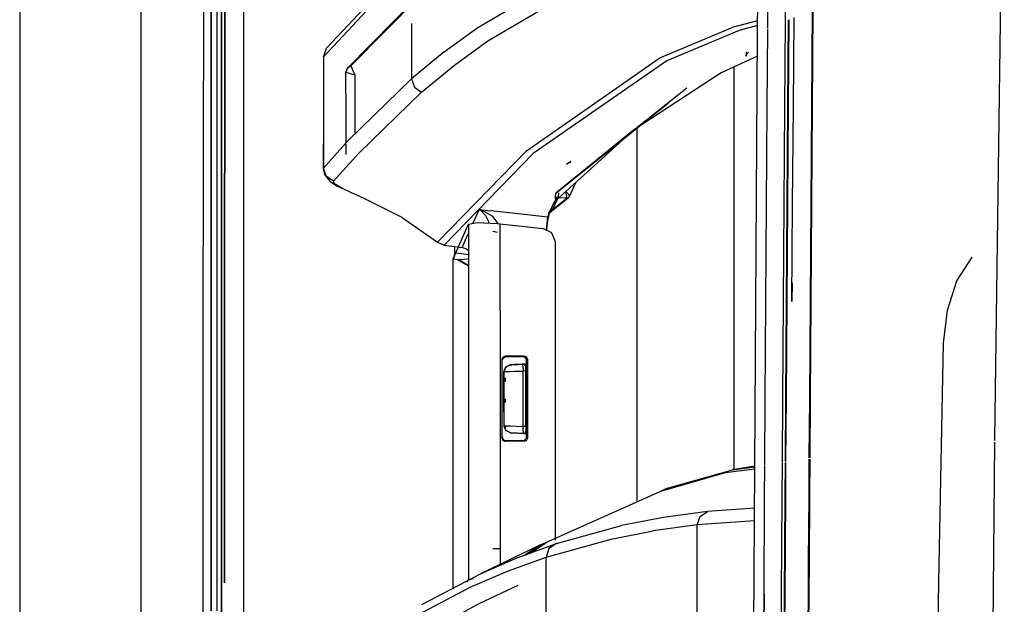
# Model space of a CAD drawing. Units: millimetres. Extents: x 967 to 7860, y -1965 to 1806.
# Drawn here: x 977 to 1118, y 197 to 281 of the extents above; entities that cross this region are included whole.
import ezdxf

# ---------------------------------------------------------------- set-up
doc = ezdxf.new("R2010")
doc.units = ezdxf.units.MM
doc.layers.add('TFR-TRI', color=7, linetype='CONTINUOUS', true_color=0xffffff)

msp = doc.modelspace()

# ---------------------------------------------------------------- linework, layer by layer
at = {"layer": 'TFR-TRI', "color": 18, "linetype": 'CONTINUOUS'}
for p, q in [((994.200012, -711.176025), (994.200012, 711.175537)), ((994.200012, -711.176025), (994.200012, 711.175537)), ((1003.154968, 236.425537), (1003.626038, 492.552979)), ((1005.815369, 492.552979), (1005.770081, 200.000977)), ((1005.770081, 200.000977), (1005.815369, 492.552979)), ((1008.95697, 457.633301), (1008.915955, 200)), ((1008.95697, 457.633301), (1008.915955, 200)), ((976.750061, 439.199707), (976.750061, -711.176025)), ((1116.958435, 220.669434), (1118.339905, 321.404541)), ((1116.958435, 220.669434), (1118.339905, 321.404541)), ((1004.316711, 307.928223), (1004.304993, 279.934814)), ((1004.304993, 279.934814), (1004.316711, 307.928223)), ((1005.126404, 307.92749), (1005.119934, 279.934082)), ((1006.243347, 307.925781), (1006.233093, 279.932617)), ((1006.233093, 279.932617), (1006.243347, 307.925781)), ((1082.853333, 278.997559), (1082.975037, 298.145752)), ((1024.394226, 274.380127), (1037.281189, 287.434326)), ((1024.394226, 274.380127), (1037.281189, 287.434326)), ((1036.765808, 287.07666), (1023.875183, 274.024658)), ((1028.481384, 284.991211), (1020.846985, 276.881348)), ((1042.613708, 279.859619), (1052.452209, 285.62793)), ((1042.613708, 279.859619), (1052.452209, 285.62793)), ((1028.069153, 283.758545), (1020.433655, 275.646973)), ((1028.069153, 283.758545), (1020.433655, 275.646973)), ((1044.073303, 277.943115), (1053.915344, 283.706299)), ((1044.073303, 277.943115), (1053.915344, 283.706299)), ((1084.318909, 279.750977), (1084.337341, 282.393311)), ((1084.318909, 279.750977), (1084.337341, 282.393311)), ((1086.830872, 282.4375), (1086.819153, 280.803955)), ((1086.830872, 282.4375), (1086.819153, 280.803955)), ((1090.710022, 282.466797), (1090.60614, 268.473877)), ((1090.813782, 282.461182), (1090.7099, 268.468506)), ((1090.7099, 268.468506), (1090.813782, 282.461182)), ((1033.097229, 280.437012), (1033.097229, 272.45874)), ((1033.097229, 280.437012), (1033.097229, 272.45874)), ((1082.864807, 280.790283), (1079.210999, 279.859375)), ((1082.864807, 280.790283), (1079.210999, 279.859375)), ((1086.818665, 280.721436), (1086.731018, 268.438232)), ((1086.818665, 280.721436), (1086.731018, 268.438232)), ((1087.268372, 280.924805), (1087.176575, 268.484619)), ((1087.352478, 280.962891), (1087.25885, 268.523926)), ((1087.25885, 268.523926), (1087.352478, 280.962891)), ((1088.005798, 268.442383), (1088.099915, 281.301025)), ((1004.2995, 265.937988), (1004.304993, 279.934814)), ((1004.304993, 279.934814), (1004.2995, 265.937988)), ((1005.119934, 279.934082), (1005.117126, 265.937256)), ((1006.233093, 279.932617), (1006.228333, 265.936035)), ((1006.228333, 265.936035), (1006.233093, 279.932617)), ((1037.808289, 276.355713), (1042.613708, 279.859619)), ((1037.808289, 276.355713), (1042.613708, 279.859619)), ((1068.82489, 275.488281), (1079.210999, 279.859375)), ((1068.82489, 275.488281), (1079.210999, 279.859375)), ((1080.191711, 279.438721), (1069.804016, 275.068604)), ((1080.191711, 279.438721), (1069.804016, 275.068604)), ((1082.860535, 280.118896), (1080.191711, 279.438721)), ((1082.860535, 280.118896), (1080.191711, 279.438721)), ((1084.239319, 268.398193), (1084.31781, 279.590332)), ((1084.239319, 268.398193), (1084.31781, 279.590332)), ((1039.265564, 274.442139), (1044.073303, 277.943115)), ((1039.265564, 274.442139), (1044.073303, 277.943115)), ((1082.457703, 216.753906), (1082.852966, 278.927734)), ((1020.433655, 275.646973), (1020.846985, 276.881348)), ((1037.808289, 276.355713), (1033.097229, 272.45874)), ((1037.808289, 276.355713), (1033.097229, 272.45874)), ((1081.245911, 275.990967), (1081.285828, 276.361816)), ((1081.424988, 276.096436), (1081.471619, 276.168213)), ((1081.424988, 276.096436), (1081.471619, 276.168213)), ((1081.471619, 276.168213), (1081.531311, 276.344727)), ((1081.471619, 276.168213), (1081.531311, 276.344727)), ((1020.433655, 275.646973), (1020.433289, 266.770508)), ((1049.616882, 262.123535), (1068.82489, 275.488281)), ((1049.616882, 262.123535), (1068.82489, 275.488281)), ((1069.804016, 275.068604), (1050.588806, 261.708496)), ((1069.804016, 275.068604), (1050.588806, 261.708496)), ((1082.832581, 275.737549), (1077.641418, 273.311523)), ((1081.262146, 275.997803), (1081.194153, 275.743408)), ((1081.194153, 275.743408), (1081.245911, 275.990967)), ((1081.212708, 275.912109), (1081.424988, 276.096436)), ((1081.212708, 275.912109), (1081.262146, 275.997803)), ((1023.875183, 274.024658), (1023.672302, 273.417725)), ((1023.672302, 273.417725), (1023.872498, 274.013916)), ((1023.672302, 273.417725), (1023.872498, 274.013916)), ((1023.681824, 267.124512), (1023.672302, 273.417725)), ((1023.672302, 273.417725), (1023.677673, 273.413574)), ((1023.672302, 273.417725), (1023.677673, 273.413574)), ((1023.677673, 273.413574), (1023.772888, 273.378662)), ((1023.677673, 273.413574), (1023.772888, 273.378662)), ((1023.772888, 273.378662), (1024.007874, 273.309082)), ((1023.772888, 273.378662), (1024.007874, 273.309082)), ((1023.872498, 274.013916), (1024.391174, 274.372559)), ((1023.872498, 274.013916), (1024.391174, 274.372559)), ((1024.394226, 274.380127), (1023.875183, 274.024658)), ((1024.394226, 274.380127), (1023.875183, 274.024658)), ((1024.007874, 273.309082), (1024.420837, 273.196533)), ((1024.007874, 273.309082), (1024.420837, 273.196533)), ((1024.391174, 274.372559), (1024.388367, 274.358398)), ((1024.391174, 274.372559), (1024.388367, 274.358398)), ((1024.388367, 274.358398), (1024.416565, 274.234863)), ((1024.388367, 274.358398), (1024.416565, 274.234863)), ((1024.394226, 274.380127), (1024.391174, 274.372559)), ((1024.394226, 274.380127), (1024.391174, 274.372559)), ((1024.416565, 274.234863), (1024.517151, 273.987305)), ((1024.416565, 274.234863), (1024.517151, 273.987305)), ((1024.517151, 273.987305), (1024.71344, 273.587646)), ((1024.517151, 273.987305), (1024.71344, 273.587646)), ((1025.007874, 273.053467), (1024.71344, 273.587646)), ((1025.007874, 273.053467), (1024.71344, 273.587646)), ((1034.551575, 270.548584), (1039.265564, 274.442139)), ((1034.551575, 270.548584), (1039.265564, 274.442139)), ((1077.641418, 273.311523), (1065.007507, 265.068604)), ((1079.486267, 216.289307), (1079.486267, 274.173584)), ((1079.486267, 216.289307), (1079.486267, 274.173584)), ((1024.00885, 263.611572), (1033.097229, 272.45874)), ((1024.00885, 263.611572), (1033.097229, 272.45874)), ((1024.420837, 273.196533), (1025.002625, 273.046631)), ((1024.420837, 273.196533), (1025.002625, 273.046631)), ((1025.013611, 273.043945), (1025.002625, 273.046631)), ((1025.013611, 273.043945), (1025.002625, 273.046631)), ((1025.013611, 273.043945), (1025.007874, 273.053467)), ((1025.013611, 273.043945), (1025.007874, 273.053467)), ((1025.013611, 267.124512), (1025.013611, 273.043945)), ((1025.013611, 267.124512), (1025.013611, 273.043945)), ((1033.097229, 272.45874), (1033.509216, 271.264648)), ((1033.097229, 272.45874), (1033.509216, 271.264648)), ((1025.456604, 261.70874), (1034.551575, 270.548584)), ((1025.456604, 261.70874), (1034.551575, 270.548584)), ((1033.509216, 271.264648), (1034.551575, 270.548584)), ((1033.509216, 271.264648), (1034.551575, 270.548584)), ((1065.007507, 265.068604), (1072.690857, 271.188232)), ((1053.829895, 256.006104), (1070.031799, 269.017578)), ((1084.143005, 254.402588), (1084.239319, 268.398193)), ((1084.143005, 254.402588), (1084.239319, 268.398193)), ((1086.731018, 268.438232), (1086.633362, 254.438965)), ((1086.731018, 268.438232), (1086.633362, 254.438965)), ((1087.176575, 268.484619), (1087.075012, 254.491699)), ((1087.25885, 268.523926), (1087.156189, 254.528076)), ((1087.156189, 254.528076), (1087.25885, 268.523926)), ((1087.905334, 254.452148), (1088.005798, 268.442383)), ((1090.60614, 268.473877), (1090.504089, 254.480469)), ((1090.7099, 268.468506), (1090.608093, 254.475342)), ((1090.608093, 254.475342), (1090.7099, 268.468506)), ((1020.433289, 266.770508), (1020.388489, 259.544678)), ((1020.433289, 266.770508), (1020.433289, 259.640381)), ((1020.433289, 266.770508), (1020.433289, 259.640381)), ((1023.681824, 263.248291), (1023.681824, 267.124512)), ((1025.013611, 264.5896), (1025.013611, 267.124512)), ((1025.013611, 264.5896), (1025.013611, 267.124512)), ((1004.29425, 251.941406), (1004.2995, 265.937988)), ((1004.2995, 265.937988), (1004.29425, 251.941406)), ((1005.117126, 265.937256), (1005.114197, 251.94043)), ((1006.22406, 251.939453), (1006.228333, 265.936035)), ((1006.228333, 265.936035), (1006.22406, 251.939453)), ((1053.780945, 254.916748), (1065.007507, 265.068604)), ((1065.007507, 265.068604), (1053.829895, 256.006104)), ((1065.486633, 265.367432), (1065.486633, 211.584961)), ((1065.486633, 265.367432), (1065.486633, 211.584961)), ((1024.00885, 263.611572), (1020.433289, 259.640381)), ((1024.00885, 263.611572), (1020.433289, 259.640381)), ((1023.681824, 261.605469), (1023.681824, 263.078857)), ((1049.616882, 262.123535), (1036.849182, 248.977783)), ((1049.616882, 262.123535), (1036.849182, 248.977783)), ((1025.456604, 261.70874), (1021.878113, 257.740967)), ((1025.456604, 261.70874), (1021.878113, 257.740967)), ((1050.588806, 261.708496), (1037.812439, 248.568359)), ((1050.588806, 261.708496), (1037.812439, 248.568359)), ((1055.985779, 260.601562), (1055.401428, 260.130859)), ((1055.985779, 260.601562), (1055.401428, 260.130859)), ((1055.885803, 260.379883), (1055.985779, 260.601562)), ((1055.885803, 260.379883), (1055.985779, 260.601562)), ((1020.433289, 259.640381), (1020.388489, 259.544678)), ((1020.433289, 259.640381), (1020.388489, 259.544678)), ((1020.388489, 259.544678), (1020.570862, 258.718018)), ((1020.843811, 258.456543), (1020.433289, 259.640381)), ((1020.843811, 258.456543), (1020.433289, 259.640381)), ((1020.570862, 258.718018), (1021.088074, 258.043457)), ((1021.878113, 257.740967), (1020.843811, 258.456543)), ((1021.878113, 257.740967), (1020.843811, 258.456543)), ((1021.088074, 258.043457), (1021.430359, 257.635742)), ((1021.878113, 257.740967), (1021.844788, 257.645508)), ((1021.878113, 257.740967), (1021.844788, 257.645508)), ((1021.430359, 257.635742), (1022.468689, 257.050781)), ((1022.158997, 257.268799), (1021.844788, 257.645508)), ((1022.158997, 257.268799), (1021.844788, 257.645508)), ((1023.064514, 256.730957), (1022.158997, 257.268799)), ((1023.064514, 256.730957), (1022.158997, 257.268799)), ((1022.468689, 257.050781), (1023.064514, 256.730957)), ((1024.453552, 256.07251), (1023.064514, 256.730957)), ((1055.845642, 255.623535), (1056.727478, 257.581299)), ((1026.110168, 255.360596), (1024.453552, 256.07251)), ((1031.770081, 252.520752), (1026.110168, 255.360596)), ((1052.999329, 253.270264), (1055.66925, 255.414062)), ((1053.01532, 253.517822), (1053.763733, 254.945557)), ((1053.3526, 253.670654), (1055.413879, 255.331299)), ((1053.3526, 253.670654), (1055.413879, 255.331299)), ((1053.3526, 253.670654), (1054.100891, 255.098389)), ((1053.3526, 253.670654), (1054.100891, 255.098389)), ((1053.730652, 254.813477), (1053.874451, 255.172363)), ((1053.871521, 255.147217), (1053.730652, 254.813477)), ((1053.874451, 255.172363), (1053.744446, 254.841797)), ((1053.744446, 254.841797), (1053.780945, 254.916748)), ((1053.744446, 254.841797), (1053.7547, 254.89917)), ((1053.765686, 254.98584), (1053.7547, 254.89917)), ((1053.871521, 255.147217), (1053.763733, 254.945557)), ((1054.100891, 255.098389), (1053.763733, 254.945557)), ((1054.100891, 255.098389), (1053.763733, 254.945557)), ((1053.781189, 255.165039), (1053.765686, 254.98584)), ((1053.781189, 255.165039), (1053.812439, 255.5354)), ((1053.896545, 255.416748), (1053.781189, 255.165039)), ((1053.896545, 255.416748), (1053.781189, 255.165039)), ((1053.812439, 255.5354), (1053.829895, 256.006104)), ((1054.203674, 255.294678), (1053.871521, 255.147217)), ((1054.203674, 255.294678), (1053.871521, 255.147217)), ((1054.205139, 255.323242), (1053.874451, 255.172363)), ((1054.205139, 255.323242), (1053.874451, 255.172363)), ((1054.21051, 255.538086), (1053.896545, 255.416748)), ((1054.21051, 255.538086), (1053.896545, 255.416748)), ((1054.100891, 255.098389), (1054.203674, 255.294678)), ((1054.100891, 255.098389), (1054.203674, 255.294678)), ((1055.416931, 255.333984), (1054.203674, 255.294678)), ((1055.416931, 255.333984), (1054.203674, 255.294678)), ((1054.203674, 255.294678), (1054.205139, 255.323242)), ((1054.203674, 255.294678), (1054.205139, 255.323242)), ((1054.205139, 255.323242), (1054.206238, 255.361328)), ((1054.205139, 255.323242), (1054.206238, 255.361328)), ((1054.206238, 255.361328), (1054.21051, 255.538086)), ((1054.206238, 255.361328), (1054.21051, 255.538086)), ((1054.21051, 255.538086), (1054.22699, 255.785156)), ((1054.21051, 255.538086), (1054.22699, 255.785156)), ((1054.239197, 256.098877), (1054.22699, 255.785156)), ((1054.239197, 256.098877), (1054.22699, 255.785156)), ((1055.4151, 255.661133), (1055.254211, 256.249023)), ((1055.4151, 255.661133), (1055.254211, 256.249023)), ((1055.700989, 255.854492), (1055.28009, 256.272461)), ((1055.700989, 255.854492), (1055.28009, 256.272461)), ((1055.66925, 255.414062), (1055.413879, 255.331299)), ((1055.66925, 255.414062), (1055.413879, 255.331299)), ((1055.413879, 255.331299), (1055.416931, 255.333984)), ((1055.413879, 255.331299), (1055.416931, 255.333984)), ((1055.416931, 255.333984), (1055.4151, 255.661133)), ((1055.416931, 255.333984), (1055.4151, 255.661133)), ((1055.416931, 255.333984), (1055.673035, 255.417969)), ((1055.416931, 255.333984), (1055.673035, 255.417969)), ((1055.66925, 255.414062), (1055.673035, 255.417969)), ((1055.673035, 255.417969), (1055.845642, 255.623535)), ((1055.845642, 255.623535), (1055.700989, 255.854492)), ((1055.845642, 255.623535), (1055.700989, 255.854492)), ((1042.843689, 253.676025), (1041.934387, 251.69043)), ((1042.843689, 253.676025), (1041.934387, 251.69043)), ((1042.843689, 253.676025), (1042.853455, 253.673584)), ((1042.843689, 253.676025), (1044.511169, 253.486816)), ((1042.843689, 253.676025), (1042.848572, 253.673828)), ((1042.843689, 253.676025), (1042.848572, 253.673828)), ((1042.843689, 253.676025), (1042.853455, 253.673584)), ((1042.843689, 253.676025), (1044.511169, 253.486816)), ((1042.848572, 253.673828), (1043.013977, 253.57666)), ((1042.848572, 253.673828), (1043.013977, 253.57666)), ((1043.203552, 253.567871), (1042.853455, 253.673584)), ((1043.203552, 253.567871), (1042.853455, 253.673584)), ((1043.013977, 253.57666), (1043.749207, 252.829346)), ((1043.013977, 253.57666), (1043.749207, 252.829346)), ((1044.78595, 252.661865), (1043.203552, 253.567871)), ((1044.78595, 252.661865), (1043.203552, 253.567871)), ((1049.704529, 252.896973), (1044.511169, 253.486816)), ((1049.704529, 252.896973), (1044.511169, 253.486816)), ((1052.863708, 253.010498), (1053.245667, 253.811279)), ((1052.866638, 253.202637), (1053.01532, 253.517822)), ((1053.009583, 253.498779), (1052.866638, 253.202637)), ((1053.009583, 253.498779), (1052.866638, 253.202637)), ((1052.987244, 253.433105), (1053.291931, 253.597656)), ((1052.987244, 253.433105), (1053.291931, 253.597656)), ((1052.999329, 253.270264), (1053.291931, 253.597656)), ((1052.999329, 253.270264), (1053.291931, 253.597656)), ((1053.327209, 253.642334), (1053.009583, 253.498779)), ((1053.327209, 253.642334), (1053.009583, 253.498779)), ((1053.01532, 253.517822), (1053.3526, 253.670654)), ((1053.01532, 253.517822), (1053.3526, 253.670654)), ((1053.245667, 253.811279), (1053.627869, 254.602539)), ((1053.291931, 253.597656), (1053.327209, 253.642334)), ((1053.291931, 253.597656), (1053.327209, 253.642334)), ((1053.327209, 253.642334), (1053.3526, 253.670654)), ((1053.327209, 253.642334), (1053.3526, 253.670654)), ((1053.627869, 254.602539), (1053.730652, 254.813477)), ((1053.730652, 254.813477), (1053.744446, 254.841797)), ((1084.049377, 240.406494), (1084.143005, 254.402588)), ((1084.049377, 240.406494), (1084.143005, 254.402588)), ((1086.633362, 254.438965), (1086.538269, 240.439453)), ((1086.633362, 254.438965), (1086.538269, 240.439453)), ((1087.075012, 254.491699), (1086.976135, 240.498291)), ((1087.156189, 254.528076), (1087.055969, 240.531738)), ((1087.055969, 240.531738), (1087.156189, 254.528076)), ((1087.807556, 240.461426), (1087.905334, 254.452148)), ((1090.504089, 254.480469), (1090.404846, 240.486572)), ((1090.508728, 240.481934), (1090.608093, 254.475342)), ((1090.608093, 254.475342), (1090.508728, 240.481934)), ((1031.770081, 252.520752), (1036.849182, 248.977783)), ((1041.21991, 252.072998), (1041.258972, 252.067139)), ((1042.470764, 253.359375), (1042.523987, 253.351562)), ((1042.470764, 253.359375), (1042.523987, 253.351562)), ((1043.749207, 252.829346), (1044.147888, 251.94873)), ((1043.749207, 252.829346), (1044.147888, 251.94873)), ((1045.57843, 251.663086), (1044.78595, 252.661865)), ((1045.57843, 251.663086), (1044.78595, 252.661865)), ((1052.651794, 252.562012), (1049.704529, 252.896973)), ((1052.651794, 252.562012), (1049.704529, 252.896973)), ((1052.651794, 252.562012), (1052.452942, 250.733643)), ((1052.651794, 252.562012), (1052.452942, 250.733643)), ((1052.641296, 252.059814), (1052.601257, 251.777344)), ((1052.757141, 252.550049), (1052.641296, 252.059814)), ((1052.863708, 253.010498), (1052.651794, 252.562012)), ((1052.863708, 253.010498), (1052.651794, 252.562012)), ((1052.704529, 252.555908), (1052.651794, 252.562012)), ((1052.704529, 252.555908), (1052.651794, 252.562012)), ((1052.757141, 252.550049), (1052.704529, 252.555908)), ((1052.757141, 252.550049), (1052.704529, 252.555908)), ((1052.862732, 252.95459), (1052.757141, 252.550049)), ((1052.81366, 253.087402), (1052.987244, 253.433105)), ((1052.999329, 253.270264), (1052.81366, 253.087402)), ((1052.987244, 253.433105), (1052.862732, 253.10498)), ((1052.862732, 253.10498), (1052.863708, 253.148438)), ((1052.863708, 253.010498), (1052.862732, 252.95459)), ((1052.866638, 253.202637), (1052.863708, 253.148438)), ((1004.29425, 251.941406), (1004.289246, 237.94458)), ((1004.289246, 237.94458), (1004.29425, 251.941406)), ((1005.114197, 251.94043), (1005.111633, 237.943848)), ((1006.22406, 251.939453), (1006.219788, 237.942627)), ((1006.219788, 237.942627), (1006.22406, 251.939453)), ((1039.982483, 248.622803), (1041.29425, 251.557617)), ((1041.29425, 251.557617), (1041.289734, 239.116211)), ((1041.29425, 251.557617), (1041.289734, 239.116211)), ((1041.29425, 251.557617), (1042.558777, 251.819824)), ((1042.558777, 251.819824), (1045.404358, 251.681885)), ((1044.147888, 251.94873), (1044.171082, 251.741699)), ((1044.147888, 251.94873), (1044.171082, 251.741699)), ((1045.404358, 251.681885), (1045.849548, 251.634033)), ((1045.844666, 239.119141), (1045.849548, 251.634033)), ((1045.844666, 239.119141), (1045.849548, 251.634033)), ((1045.849548, 251.634033), (1052.033142, 250.931152)), ((1052.033142, 250.931152), (1053.21344, 250.359619)), ((1052.452942, 250.733643), (1052.45282, 250.728027)), ((1052.452942, 250.733643), (1052.45282, 250.728027)), ((1052.502991, 250.716309), (1052.502625, 250.703857)), ((1052.601257, 251.777344), (1052.502991, 250.716309)), ((1040.36615, 248.196289), (1041.194397, 250.074463)), ((1040.36615, 248.196289), (1041.194397, 250.074463)), ((1041.293762, 250.291504), (1041.194397, 250.074463)), ((1041.293762, 250.291504), (1041.194397, 250.074463)), ((1045.4505, 250.366455), (1044.791199, 250.506592)), ((1045.4505, 250.366455), (1044.791199, 250.506592)), ((1053.770691, 249.184082), (1053.21344, 250.359619)), ((1036.849182, 248.977783), (1037.812439, 248.568359)), ((1037.812439, 248.568359), (1040.36615, 248.196289)), ((1039.105408, 246.592285), (1039.982483, 248.622803)), ((1039.258484, 248.357666), (1039.257996, 247.490967)), ((1041.000427, 247.976562), (1040.36615, 248.196289)), ((1041.292786, 247.742432), (1041.000427, 247.976562)), ((1053.78241, 248.966309), (1053.770691, 249.184082)), ((1053.790833, 206.132568), (1053.78241, 248.966309)), ((1039.073669, 199.073242), (1039.097229, 246.533936)), ((1039.073914, 199.073486), (1039.105286, 246.523682)), ((1039.073914, 199.073486), (1039.105286, 246.523682)), ((1039.097229, 246.533936), (1039.105408, 246.592285)), ((1039.124207, 246.557617), (1039.09967, 246.524658)), ((1039.689758, 246.447754), (1039.09967, 246.524658)), ((1039.105286, 246.532227), (1039.105408, 246.592285)), ((1039.105286, 246.532227), (1039.105408, 246.592285)), ((1039.210022, 246.907227), (1039.124207, 246.557617)), ((1039.257996, 247.490967), (1039.210022, 246.907227)), ((1039.257996, 247.490967), (1041.292664, 247.193604)), ((1039.257996, 247.490967), (1041.292664, 247.193604)), ((1039.689758, 246.447754), (1041.292053, 245.601807)), ((1039.877747, 246.420654), (1039.689758, 246.447754)), ((1039.877747, 246.420654), (1039.689758, 246.447754)), ((1040.278992, 246.442871), (1039.877747, 246.420654)), ((1040.278992, 246.442871), (1039.877747, 246.420654)), ((1041.292053, 245.585205), (1039.877747, 246.420654)), ((1039.877747, 246.420654), (1041.292053, 245.606934)), ((1041.055359, 246.52832), (1040.278992, 246.442871)), ((1041.055359, 246.52832), (1040.278992, 246.442871)), ((1041.292419, 246.563232), (1041.055359, 246.52832)), ((1041.292419, 246.563232), (1041.055359, 246.52832)), ((1111.536926, 243.40625), (1113.732117, 246.831543)), ((1111.536926, 243.40625), (1113.732117, 246.831543)), ((1087.825378, 243.116455), (1087.807556, 240.461426)), ((1110.15033, 239.209229), (1111.536926, 243.40625)), ((1110.15033, 239.209229), (1111.536926, 243.40625)), ((1083.958557, 226.410156), (1084.049377, 240.406494)), ((1083.958557, 226.410156), (1084.049377, 240.406494)), ((1086.538269, 240.439453), (1086.44574, 226.439697)), ((1086.538269, 240.439453), (1086.44574, 226.439697)), ((1086.976135, 240.498291), (1086.880066, 226.503906)), ((1087.055969, 240.531738), (1086.959167, 226.535156)), ((1086.959167, 226.535156), (1087.055969, 240.531738)), ((1090.404846, 240.486572), (1090.308533, 226.492432)), ((1090.508728, 240.481934), (1090.412537, 226.488037)), ((1090.412537, 226.488037), (1090.508728, 240.481934)), ((1004.284851, 223.947754), (1004.289246, 237.94458)), ((1004.289246, 237.94458), (1004.284851, 223.947754)), ((1005.111633, 237.943848), (1005.108948, 223.947266)), ((1006.215637, 223.945801), (1006.219788, 237.942627)), ((1006.219788, 237.942627), (1006.215637, 223.945801)), ((1041.289734, 239.116211), (1041.275818, 202.98291)), ((1041.289734, 239.116211), (1041.275818, 202.98291)), ((1045.844666, 239.119141), (1045.831116, 202.98584)), ((1045.844666, 239.119141), (1045.831116, 202.98584)), ((1109.597839, 234.451172), (1110.15033, 239.209229)), ((1109.597839, 234.451172), (1110.15033, 239.209229)), ((1003.014099, -0.000244), (1003.154968, 236.425537)), ((1108.921204, 200.119141), (1109.597839, 234.451172)), ((1108.921204, 200.119141), (1109.597839, 234.451172)), ((1046.253845, 232.456055), (1046.07843, 232.174316)), ((1046.253845, 232.456055), (1046.07843, 232.174316)), ((1046.145081, 231.986328), (1046.254333, 232.298584)), ((1046.566101, 232.566162), (1046.253845, 232.456055)), ((1046.566101, 232.566162), (1046.253845, 232.456055)), ((1046.254333, 232.298584), (1046.534485, 232.474854)), ((1046.644836, 232.487305), (1046.534485, 232.474854)), ((1046.606384, 232.525879), (1046.566101, 232.566162)), ((1049.000671, 232.566162), (1046.566101, 232.566162)), ((1046.606384, 232.525879), (1046.566101, 232.566162)), ((1049.000671, 232.566162), (1046.566101, 232.566162)), ((1046.606384, 232.525879), (1046.644836, 232.487305)), ((1046.606384, 232.525879), (1046.644836, 232.487305)), ((1048.035339, 232.487305), (1046.644836, 232.487305)), ((1049.118347, 232.487305), (1048.035339, 232.487305)), ((1049.304382, 232.566162), (1049.000671, 232.566162)), ((1049.304382, 232.566162), (1049.000671, 232.566162)), ((1049.216003, 232.528564), (1049.118347, 232.487305)), ((1049.216003, 232.528564), (1049.118347, 232.487305)), ((1049.434875, 232.375732), (1049.118347, 232.487305)), ((1049.216003, 232.528564), (1049.304382, 232.566162)), ((1049.216003, 232.528564), (1049.304382, 232.566162)), ((1049.304382, 232.566162), (1049.419495, 232.552734)), ((1049.304382, 232.566162), (1049.419495, 232.552734)), ((1049.698059, 232.376953), (1049.419495, 232.552734)), ((1049.698059, 232.376953), (1049.419495, 232.552734)), ((1049.60907, 232.093506), (1049.434875, 232.375732)), ((1049.806091, 232.067871), (1049.698059, 232.376953)), ((1049.806091, 232.067871), (1049.698059, 232.376953)), ((1046.066467, 232.065186), (1046.065979, 220.868652)), ((1046.066467, 232.065186), (1046.065979, 220.868652)), ((1046.07843, 232.174316), (1046.066467, 232.065186)), ((1046.07843, 232.174316), (1046.066467, 232.065186)), ((1046.066467, 232.065186), (1046.105286, 232.026123)), ((1046.066467, 232.065186), (1046.105286, 232.026123)), ((1046.105286, 232.026123), (1046.145081, 231.986328)), ((1046.105286, 232.026123), (1046.145081, 231.986328)), ((1046.144592, 220.947754), (1046.145081, 231.986328)), ((1046.392273, 230.352295), (1046.608826, 230.971924)), ((1046.392273, 230.352295), (1046.608826, 230.971924)), ((1046.404236, 230.352783), (1046.678284, 231.041504)), ((1046.404236, 230.352783), (1046.678284, 231.041504)), ((1046.555725, 230.819824), (1046.555725, 230.811035)), ((1046.555725, 230.819824), (1046.555725, 230.811035)), ((1046.608826, 230.971924), (1047.167419, 231.325928)), ((1046.608826, 230.971924), (1046.678284, 231.041504)), ((1046.678284, 231.041504), (1047.350159, 231.351562)), ((1046.678284, 231.041504), (1047.350159, 231.351562)), ((1046.678284, 231.041504), (1047.167419, 231.325928)), ((1047.167419, 231.325928), (1047.346741, 231.351562)), ((1047.167419, 231.325928), (1047.346741, 231.351562)), ((1049.380676, 231.458008), (1047.346741, 231.351562)), ((1049.380676, 231.458008), (1047.346741, 231.351562)), ((1047.350159, 231.351562), (1047.346741, 231.351562)), ((1047.350159, 231.351562), (1047.346741, 231.351562)), ((1049.380676, 231.458008), (1047.350159, 231.351562)), ((1047.350159, 231.351562), (1047.502869, 231.359619)), ((1049.396423, 231.45874), (1047.502869, 231.359619)), ((1047.502869, 231.359619), (1047.863098, 231.378662)), ((1047.502869, 231.359619), (1047.863098, 231.378662)), ((1049.396423, 231.45874), (1047.863098, 231.378662)), ((1047.863098, 231.378662), (1048.390076, 231.406006)), ((1049.396423, 231.45874), (1048.390076, 231.406006)), ((1048.390076, 231.406006), (1049.025452, 231.439453)), ((1048.390076, 231.406006), (1049.025452, 231.439453)), ((1049.396423, 231.45874), (1049.025452, 231.439453)), ((1049.025452, 231.439453), (1049.172058, 231.447266)), ((1049.126038, 231.15332), (1049.172058, 231.447266)), ((1049.126038, 231.15332), (1049.172058, 231.447266)), ((1049.126038, 231.15332), (1049.137268, 230.449463)), ((1049.126038, 231.15332), (1049.137268, 230.449463)), ((1049.172058, 231.447266), (1049.489685, 231.463623)), ((1049.806091, 231.533203), (1049.380676, 231.458008)), ((1049.806091, 231.532715), (1049.380676, 231.458008)), ((1049.380676, 231.458008), (1049.380798, 231.210693)), ((1049.489685, 231.463623), (1049.528503, 231.243896)), ((1049.549988, 230.682861), (1049.528503, 231.243896)), ((1049.620056, 231.989014), (1049.60907, 232.093506)), ((1049.620056, 231.989014), (1049.713684, 232.028809)), ((1049.620056, 231.989014), (1049.713684, 232.028809)), ((1049.622253, 220.944824), (1049.620056, 231.989014)), ((1049.713684, 232.028809), (1049.806091, 232.067871)), ((1049.713684, 232.028809), (1049.806091, 232.067871)), ((1049.808167, 220.865967), (1049.806091, 232.067871)), ((1049.808167, 220.865967), (1049.806091, 232.067871)), ((1046.392273, 230.352295), (1046.404236, 230.352783)), ((1046.392273, 230.352295), (1046.404236, 230.352783)), ((1046.394104, 226.467041), (1046.392273, 230.352295)), ((1046.394104, 226.467041), (1046.392273, 230.352295)), ((1046.404236, 230.352783), (1046.633728, 230.361328)), ((1046.404236, 230.352783), (1046.633728, 230.361328)), ((1046.40448, 229.464844), (1046.404236, 230.352783)), ((1046.40448, 229.464844), (1046.404236, 230.352783)), ((1046.404968, 226.464844), (1046.40448, 229.464844)), ((1046.404968, 226.464844), (1046.40448, 229.464844)), ((1046.555725, 229.465332), (1046.555725, 228.929443)), ((1046.555725, 229.465332), (1046.555725, 228.929443)), ((1046.633728, 230.361328), (1047.173889, 230.380371)), ((1046.633728, 230.361328), (1047.173889, 230.380371)), ((1047.173889, 230.380371), (1047.964172, 230.408203)), ((1047.173889, 230.380371), (1047.964172, 230.408203)), ((1047.964172, 230.408203), (1048.917297, 230.44165)), ((1047.964172, 230.408203), (1048.917297, 230.44165)), ((1048.917297, 230.44165), (1049.137268, 230.449463)), ((1048.917297, 230.44165), (1049.137268, 230.449463)), ((1049.551453, 230.471191), (1049.137268, 230.449463)), ((1049.551453, 230.471191), (1049.137268, 230.449463)), ((1049.137268, 229.467773), (1049.137268, 230.449463)), ((1049.137268, 229.467773), (1049.137268, 230.449463)), ((1049.138, 226.467529), (1049.137268, 229.467773)), ((1049.138, 226.467529), (1049.137268, 229.467773)), ((1049.551453, 230.471191), (1049.549988, 230.682861)), ((1049.552063, 226.466797), (1049.551453, 230.471191)), ((1046.395691, 222.581543), (1046.394104, 226.467041)), ((1046.395691, 222.581543), (1046.394104, 226.467041)), ((1046.405457, 223.4646), (1046.404968, 226.464844)), ((1046.405457, 223.4646), (1046.404968, 226.464844)), ((1046.555603, 226.465088), (1046.555603, 225.931396)), ((1046.555603, 226.465088), (1046.555603, 225.931396)), ((1049.138489, 223.467529), (1049.138, 226.467529)), ((1049.138489, 223.467529), (1049.138, 226.467529)), ((1049.552917, 222.4646), (1049.552063, 226.466797)), ((1083.899475, 216.979004), (1083.958557, 226.410156)), ((1083.899475, 216.979004), (1083.958557, 226.410156)), ((1086.44574, 226.439697), (1086.388, 217.368164)), ((1086.44574, 226.439697), (1086.388, 217.368164)), ((1086.880066, 226.503906), (1086.820374, 217.435547)), ((1086.959167, 226.535156), (1086.898254, 217.447754)), ((1086.898254, 217.447754), (1086.959167, 226.535156)), ((1090.308533, 226.492432), (1090.251892, 217.971924)), ((1090.412537, 226.488037), (1090.35614, 217.988281)), ((1090.35614, 217.988281), (1090.412537, 226.488037)), ((1004.284851, 223.947754), (1004.280457, 209.950928)), ((1004.280457, 209.950928), (1004.284851, 223.947754)), ((1005.108948, 223.947266), (1005.106506, 209.950439)), ((1006.215637, 223.945801), (1006.212097, 209.949219)), ((1006.212097, 209.949219), (1006.215637, 223.945801)), ((1046.395691, 222.581543), (1046.408264, 222.423828)), ((1046.395691, 222.581543), (1046.408264, 222.423828)), ((1046.395691, 222.581543), (1046.405701, 222.580811)), ((1046.395691, 222.581543), (1046.405701, 222.580811)), ((1046.405701, 222.580811), (1046.405457, 223.4646)), ((1046.405701, 222.580811), (1046.405457, 223.4646)), ((1046.679871, 221.892578), (1046.405701, 222.580811)), ((1046.405701, 222.580811), (1046.426453, 222.580078)), ((1046.405701, 222.580811), (1046.426453, 222.580078)), ((1046.679871, 221.892578), (1046.405701, 222.580811)), ((1046.408264, 222.423828), (1046.679871, 221.892578)), ((1046.728699, 221.838623), (1046.408264, 222.423828)), ((1046.426453, 222.580078), (1046.725891, 222.570068)), ((1046.426453, 222.580078), (1046.725891, 222.570068)), ((1046.555481, 222.575928), (1046.555481, 222.497559)), ((1046.555481, 222.575928), (1046.555481, 222.497559)), ((1046.555481, 222.497559), (1046.555481, 222.204834)), ((1046.555481, 222.497559), (1046.555481, 222.204834)), ((1046.725891, 222.570068), (1047.327454, 222.549316)), ((1046.725891, 222.570068), (1047.327454, 222.549316)), ((1047.327454, 222.549316), (1048.163269, 222.520264)), ((1047.327454, 222.549316), (1048.163269, 222.520264)), ((1048.163269, 222.520264), (1049.138611, 222.486328)), ((1048.163269, 222.520264), (1049.138611, 222.486328)), ((1049.127258, 221.78125), (1049.138611, 222.486328)), ((1049.127258, 221.78125), (1049.138611, 222.486328)), ((1049.138611, 222.486328), (1049.138489, 223.467529)), ((1049.138611, 222.486328), (1049.138489, 223.467529)), ((1049.552917, 222.4646), (1049.138611, 222.486328)), ((1049.552917, 222.4646), (1049.138611, 222.486328)), ((1049.552917, 222.4646), (1049.539734, 221.846924)), ((1046.065979, 220.868652), (1046.105042, 220.907959)), ((1046.065979, 220.868652), (1046.105042, 220.907959)), ((1046.105042, 220.907959), (1046.144592, 220.947754)), ((1046.105042, 220.907959), (1046.144592, 220.947754)), ((1046.144592, 220.947754), (1046.156799, 220.838623)), ((1047.351501, 221.582275), (1046.679871, 221.892578)), ((1046.728699, 221.838623), (1046.679871, 221.892578)), ((1047.351501, 221.582275), (1046.679871, 221.892578)), ((1047.350769, 221.58252), (1046.728699, 221.838623)), ((1047.350769, 221.58252), (1046.728699, 221.838623)), ((1047.350769, 221.58252), (1047.351501, 221.582275)), ((1049.384705, 221.475098), (1047.350769, 221.58252)), ((1047.351501, 221.582275), (1047.365295, 221.581787)), ((1047.365295, 221.581787), (1047.56488, 221.571289)), ((1047.365295, 221.581787), (1047.56488, 221.571289)), ((1049.384705, 221.475098), (1047.365295, 221.581787)), ((1047.56488, 221.571289), (1047.966003, 221.550049)), ((1047.56488, 221.571289), (1047.966003, 221.550049)), ((1047.966003, 221.550049), (1048.523132, 221.520752)), ((1047.966003, 221.550049), (1048.523132, 221.520752)), ((1048.523132, 221.520752), (1049.173523, 221.487061)), ((1048.523132, 221.520752), (1049.173523, 221.487061)), ((1049.127258, 221.78125), (1049.173523, 221.487061)), ((1049.127258, 221.78125), (1049.173523, 221.487061)), ((1049.173523, 221.487061), (1049.491394, 221.470215)), ((1049.173523, 221.487061), (1049.491394, 221.470215)), ((1049.202698, 221.485352), (1049.202698, 221.484863)), ((1049.202698, 221.485352), (1049.202698, 221.484863)), ((1049.384705, 221.475586), (1049.384705, 221.475098)), ((1049.808044, 221.400391), (1049.384705, 221.475098)), ((1049.384705, 221.475098), (1049.491394, 221.470215)), ((1049.808044, 221.400635), (1049.384705, 221.475098)), ((1049.491394, 221.470215), (1049.505554, 221.496826)), ((1049.505554, 221.496826), (1049.539734, 221.846924)), ((1049.622253, 220.944824), (1049.514343, 220.635742)), ((1049.622253, 220.944824), (1049.716125, 220.905273)), ((1049.622253, 220.944824), (1049.716125, 220.905273)), ((1049.716125, 220.905273), (1049.808167, 220.865967)), ((1049.716125, 220.905273), (1049.808167, 220.865967)), ((1046.065979, 220.868652), (1046.17511, 220.556396)), ((1046.065979, 220.868652), (1046.17511, 220.556396)), ((1046.156799, 220.838623), (1046.332092, 220.556885)), ((1046.17511, 220.556396), (1046.455627, 220.380127)), ((1046.17511, 220.556396), (1046.455627, 220.380127)), ((1046.332092, 220.556885), (1046.644592, 220.446777)), ((1046.455627, 220.380127), (1046.565979, 220.36792)), ((1046.455627, 220.380127), (1046.565979, 220.36792)), ((1046.606018, 220.407959), (1046.565979, 220.36792)), ((1046.606018, 220.407959), (1046.565979, 220.36792)), ((1046.977112, 220.36792), (1046.565979, 220.36792)), ((1046.977112, 220.36792), (1046.565979, 220.36792)), ((1046.644592, 220.446777), (1046.606018, 220.407959)), ((1046.644592, 220.446777), (1046.606018, 220.407959)), ((1046.644592, 220.446777), (1048.036438, 220.446777)), ((1049.30658, 220.36792), (1046.977112, 220.36792)), ((1049.30658, 220.36792), (1046.977112, 220.36792)), ((1048.036438, 220.446777), (1049.120544, 220.446777)), ((1049.120544, 220.446777), (1049.236267, 220.459961)), ((1049.218079, 220.405273), (1049.120544, 220.446777)), ((1049.218079, 220.405273), (1049.120544, 220.446777)), ((1049.30658, 220.36792), (1049.218079, 220.405273)), ((1049.30658, 220.36792), (1049.218079, 220.405273)), ((1049.236267, 220.459961), (1049.514343, 220.635742)), ((1049.30658, 220.36792), (1049.622864, 220.479004)), ((1049.30658, 220.36792), (1049.622864, 220.479004)), ((1049.622864, 220.479004), (1049.79718, 220.761475)), ((1049.622864, 220.479004), (1049.79718, 220.761475)), ((1049.79718, 220.761475), (1049.808167, 220.865967)), ((1049.79718, 220.761475), (1049.808167, 220.865967)), ((1116.683289, 187.55127), (1116.954773, 220.217529)), ((1116.683289, 187.55127), (1116.954773, 220.217529)), ((1116.956848, 220.475098), (1116.958435, 220.669434)), ((1116.956848, 220.475098), (1116.958435, 220.669434)), ((1082.457703, 216.753906), (1079.248718, 216.252441)), ((1079.248718, 216.252441), (1082.457214, 216.690918)), ((1079.248718, 216.252441), (1082.457214, 216.690918)), ((1082.251648, 184.361084), (1082.457214, 216.690918)), ((1083.870789, 212.41333), (1083.898865, 216.887939)), ((1083.870789, 212.41333), (1083.898865, 216.887939)), ((1086.387268, 217.228027), (1086.356873, 212.439941)), ((1086.387268, 217.228027), (1086.356873, 212.439941)), ((1086.819397, 217.287109), (1086.787781, 212.509277)), ((1086.897156, 217.297607), (1086.865295, 212.538086)), ((1086.865295, 212.538086), (1086.897156, 217.297607)), ((1090.250549, 217.756104), (1090.215515, 212.497803)), ((1090.319763, 212.493896), (1090.354797, 217.770264)), ((1090.354797, 217.770264), (1090.319763, 212.493896)), ((1068.935608, 213.192871), (1078.262756, 215.838135)), ((1068.935608, 213.192871), (1078.262756, 215.838135)), ((1069.925232, 213.60791), (1079.248718, 216.252441)), ((1078.262756, 215.838135), (1082.455505, 216.410889)), ((1078.262756, 215.838135), (1082.455505, 216.410889)), ((1051.561218, 205.416016), (1068.935608, 213.192871)), ((1069.925232, 213.60791), (1068.935608, 213.192871)), ((1083.786804, 198.416016), (1083.870789, 212.41333)), ((1083.786804, 198.416016), (1083.870789, 212.41333)), ((1086.356873, 212.439941), (1086.313049, 205.26709)), ((1086.356873, 212.439941), (1086.313049, 205.26709)), ((1086.787781, 212.509277), (1086.74054, 205.017822)), ((1086.865295, 212.538086), (1086.817078, 204.973145)), ((1086.817078, 204.973145), (1086.865295, 212.538086)), ((1090.215515, 212.497803), (1090.155579, 203.025635)), ((1090.319763, 212.493896), (1090.259338, 202.965088)), ((1090.259338, 202.965088), (1090.319763, 212.493896)), ((1004.276428, 195.954102), (1004.280457, 209.950928)), ((1004.280457, 209.950928), (1004.276428, 195.954102)), ((1005.106506, 209.950439), (1005.104431, 195.953857)), ((1006.209534, 200.000732), (1006.212097, 209.949219)), ((1006.212097, 209.949219), (1006.209534, 200.000732)), ((1075.644104, 210.265869), (1069.329529, 209.398438)), ((1075.644104, 210.265869), (1069.329529, 209.398438)), ((1074.172668, 208.331787), (1074.581604, 209.553223)), ((1074.172668, 208.331787), (1074.581604, 209.553223)), ((1074.581604, 209.553223), (1075.644104, 210.265869)), ((1074.581604, 209.553223), (1075.644104, 210.265869)), ((1082.41925, 210.727051), (1075.644104, 210.265869)), ((1082.41925, 210.727051), (1075.644104, 210.265869)), ((1053.933533, 205.63208), (1063.277771, 208.217285)), ((1053.933533, 205.63208), (1063.277771, 208.217285)), ((1069.329529, 209.398438), (1063.277771, 208.217285)), ((1069.329529, 209.398438), (1063.277771, 208.217285)), ((1074.172668, 208.331787), (1067.855408, 207.463867)), ((1074.172668, 208.331787), (1067.855408, 207.463867)), ((1082.407654, 208.892578), (1074.172668, 208.331787)), ((1082.407654, 208.892578), (1074.172668, 208.331787)), ((1074.172668, 200.392822), (1074.172668, 208.331787)), ((1074.172668, 200.392822), (1074.172668, 208.331787)), ((1061.801208, 206.281982), (1067.855408, 207.463867)), ((1061.801208, 206.281982), (1067.855408, 207.463867)), ((1051.561218, 205.416016), (1043.029724, 201.294922)), ((1048.40509, 203.621582), (1053.933533, 205.63208)), ((1048.40509, 203.621582), (1053.933533, 205.63208)), ((1049.438293, 203.997314), (1051.561218, 205.416016)), ((1051.561218, 205.416016), (1049.472961, 204.01001)), ((1050.107727, 204.240723), (1052.558777, 205.833252)), ((1050.258362, 204.295654), (1052.558777, 205.833252)), ((1052.452454, 203.696289), (1061.801208, 206.281982)), ((1052.452454, 203.696289), (1061.801208, 206.281982)), ((1053.933533, 205.63208), (1052.86261, 204.921387)), ((1053.933533, 205.63208), (1052.86261, 204.921387)), ((1044.800598, 204.915039), (1045.831848, 204.917725)), ((1044.800598, 204.915039), (1045.831848, 204.917725)), ((1052.86261, 204.921387), (1052.452454, 203.696289)), ((1052.86261, 204.921387), (1052.452454, 203.696289)), ((1086.313049, 205.26709), (1086.271423, 198.439941)), ((1086.313049, 205.26709), (1086.271423, 198.439941)), ((1086.74054, 205.017822), (1086.699402, 198.514404)), ((1086.817078, 204.973145), (1086.77594, 198.540771)), ((1086.77594, 198.540771), (1086.817078, 204.973145)), ((1041.275818, 202.98291), (1041.274963, 200.403564)), ((1041.275818, 202.98291), (1041.274963, 200.403564)), ((1043.029724, 201.294922), (1048.40509, 203.621582)), ((1043.029724, 201.294922), (1048.40509, 203.621582)), ((1045.831116, 202.98584), (1045.830872, 202.507568)), ((1045.831116, 202.98584), (1045.830872, 202.507568)), ((1046.921204, 201.685547), (1052.452454, 203.696289)), ((1046.921204, 201.685547), (1052.452454, 203.696289)), ((1052.452454, 195.751221), (1052.452454, 203.696289)), ((1052.452454, 195.751221), (1052.452454, 203.696289)), ((1090.155579, 203.025635), (1090.126892, 198.50293)), ((1090.231018, 198.499268), (1090.259338, 202.965088)), ((1090.259338, 202.965088), (1090.231018, 198.499268)), ((1034.58844, 196.85791), (1043.029724, 201.294922)), ((1041.543152, 199.358887), (1046.921204, 201.685547)), ((1041.543152, 199.358887), (1046.921204, 201.685547)), ((1005.770081, 200.000977), (1005.760071, 0)), ((1005.760071, 0), (1005.770081, 200.000977)), ((1008.915955, 200), (1008.906799, 19.357178)), ((1008.915955, 200), (1008.906799, 19.357178)), ((1041.042297, 200.107178), (1041.274963, 200.403564)), ((1041.042297, 200.107178), (1041.274963, 200.403564)), ((1041.274963, 200.403564), (1041.302307, 200.42749)), ((1041.274963, 200.403564), (1041.302307, 200.42749)), ((1041.302307, 200.42749), (1042.020935, 200.615234)), ((1041.302307, 200.42749), (1042.020935, 200.615234)), ((1074.172668, 192.454102), (1074.172668, 200.392822)), ((1074.172668, 192.454102), (1074.172668, 200.392822)), ((1108.7901, 192.155518), (1108.921204, 200.119141)), ((1108.7901, 192.155518), (1108.921204, 200.119141)), ((1033.097229, 194.921631), (1041.543152, 199.358887)), ((1033.097229, 194.921631), (1041.543152, 199.358887)), ((1048.365051, 199.598633), (1042.758362, 196.956787)), ((1083.786804, 198.416016), (1083.706848, 184.418457)), ((1083.706848, 184.418457), (1083.786804, 198.416016)), ((1086.271423, 198.439941), (1086.190125, 184.439941)), ((1086.271423, 198.439941), (1086.190125, 184.439941)), ((1086.699402, 198.514404), (1086.615173, 184.518799)), ((1086.77594, 198.540771), (1086.690491, 184.542969)), ((1086.690491, 184.542969), (1086.77594, 198.540771)), ((1090.126892, 198.50293), (1090.042297, 184.507812)), ((1090.231018, 198.499268), (1090.146667, 184.504395)), ((1090.231018, 198.499268), (1090.146667, 184.504395)), ((1042.758362, 196.956787), (1037.279358, 193.961182))]:
    msp.add_line(p, q, dxfattribs=at)

doc.saveas('drawing.dxf')
